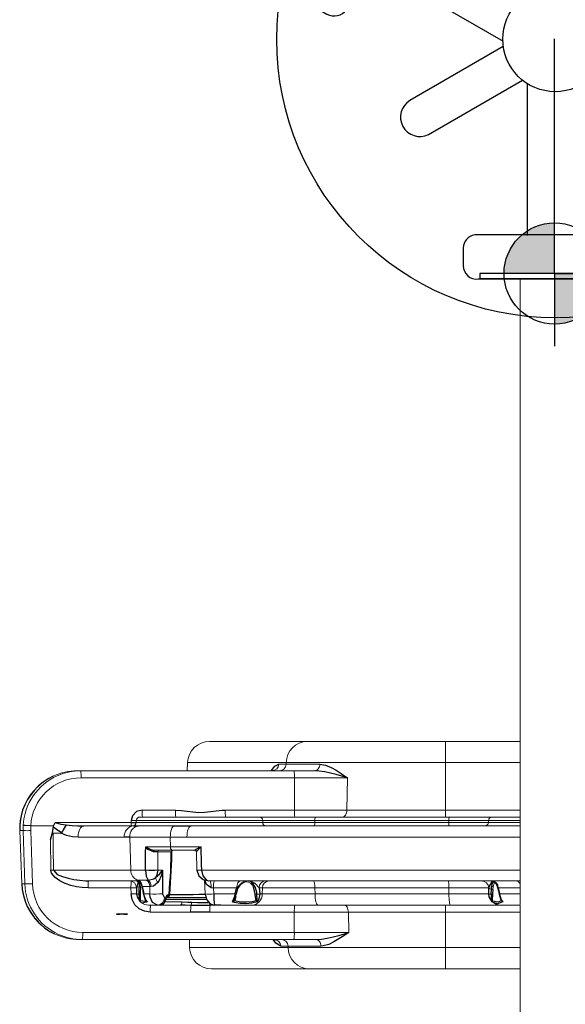
# Model space of a CAD drawing. Units: inches. Extents: x 5332 to 6002, y -5642 to -5013.
# Drawn here: x 5893 to 5912, y -5450 to -5417 of the extents above; entities that cross this region are included whole.
import ezdxf

# ---------------------------------------------------------------- set-up
doc = ezdxf.new("R2010")
doc.units = ezdxf.units.IN
doc.header["$MEASUREMENT"] = 0
for name, color, linetype in [('2D_GRAY', 253, 'Continuous'), ('2D_NFSACCENT', 224, 'Continuous'), ('2D_NFSHOOPLA_CLR_1', 161, 'Continuous'), ('2D_NFSPOST', 232, 'Continuous')]:
    doc.layers.add(name, color=color, linetype=linetype)

# ---------------------------------------------------------------- blocks, each defined once
blk = doc.blocks.new('RSPHUB01')
at = {"layer": '2D_GRAY', "elevation": 0.001}
for points in [[(-2.709, -1.311), (2.725, -1.317, 0.360667), (3.118, -0.866), (3.118, -0.263, 0.451919), (2.606, 0.188), (-2.654, 0.188, 0.381928), (-3.172, -0.275), (-3.172, -0.811, 0.37065)], [(7.098, -8.991), (4.376, -13.694, 0.360667), (4.57, -14.259), (5.093, -14.561, 0.451919), (5.74, -14.343), (8.369, -9.788, 0.381928), (8.227, -9.107), (7.763, -8.839, 0.37065)]]:
    blk.add_lwpolyline(points, format="xyb", close=True, dxfattribs=at)
at = {"layer": '2D_GRAY'}
blk.add_circle((-0.022, -7.982, 0.001), 9.495, dxfattribs=at)
at = {"layer": '2D_NFSPOST', "elevation": 0.001}
for points in [[(-0.97, -1.296), (-0.97, -6.479)], [(0.924, -1.296), (0.924, -6.479)], [(6.242, -10.505), (1.753, -7.913)], [(5.295, -12.144), (0.807, -9.553)]]:
    blk.add_lwpolyline(points, dxfattribs=at)
for points in [[(-1.128, -6.568), (-4.314, -4.75, 1.012357), (-4.951, -5.895), (-1.789, -7.715)], [(1.755, -7.732), (4.932, -5.898, 0.96095), (4.299, -4.734), (1.093, -6.586)], [(0.65, -9.647), (0.65, -13.314, -0.963208), (-0.682, -13.337), (-0.674, -9.646)]]:
    blk.add_lwpolyline(points, format="xyb", dxfattribs=at)
at = {"layer": '2D_NFSPOST'}
for centre, radius in [((-0.022, -7.982, 0.001), 1.787), ((-2.77, -7.87, 0.024), 0.281), ((-0.978, -10.561, 0.024), 0.281)]:
    blk.add_circle(centre, radius, dxfattribs=at)
blk.add_arc((-0.765, -5.334, 0.024), 0.281, 136.6746, 223.3254, dxfattribs=at)
blk = doc.blocks.new('INSERTION_POINT')
h = blk.add_hatch(color=256)
h.dxf.hatch_style = 1
h.paths.add_polyline_path([(0, -1.724, 0.414214), (1.724, 0), (0, 0)])
h.paths.add_polyline_path([(-1.724, 0), (0, 0), (0, 1.724, 0.414214)])
for q in [(0, 2.477), (-2.477, 0), (2.477, 0), (0, -2.477)]:
    blk.add_line((0, 0), q)
blk.add_circle((0, 0), 1.724)
blk = doc.blocks.new('RSALLY00')
blk.add_line((0, 0), (0, 8))
at = {"layer": '2D_NFSACCENT', "linetype": 'Continuous', "lineweight": 15}
for p, q in [((-1.177, -0.197, 0), (-1.177, -21.513, 0)), ((-1.177, -21.528, 0), (-1.177, -61.489, 0))]:
    blk.add_line(p, q, dxfattribs=at)
at = {"layer": '2D_NFSACCENT'}
blk.add_lwpolyline([(-2.549, 0), (-2.549, -0.177), (2.549, -0.177), (2.549, 0)], close=True, dxfattribs=at)
at = {"layer": '2D_NFSHOOPLA_CLR_1', "linetype": 'Continuous', "lineweight": 15}
for p, q in [((-11.766, -15.951, -0.006), (-8.43, -15.951, -0.006)), ((-8.43, -15.951, -0.006), (-3.715, -15.951, -0.006)), ((-3.715, -16.673, -0.006), (-3.715, -15.951, -0.006)), ((-3.715, -15.951, 0), (-1.177, -15.951, 0)), ((-12.514, -16.673, -0.006), (-12.523, -16.951, -0.006)), ((-9.151, -16.673, -0.006), (-12.514, -16.673, -0.006)), ((-9.406, -16.723, -0.006), (-9.153, -16.723, -0.006)), ((-9.151, -16.673, -0.006), (-9.153, -16.723, -0.006)), ((-9.153, -16.723, -0.006), (-8.003, -16.723, -0.006)), ((-3.715, -16.673, -0.006), (-9.151, -16.673, -0.006)), ((-3.715, -16.673, -0.006), (-3.715, -18.287, -0.006)), ((-1.177, -16.673, 0), (-3.715, -16.673, 0)), ((-16.276, -16.951, -0.006), (-16.158, -16.951, -0.006)), ((-16.158, -16.951, -0.006), (-8.884, -16.951, -0.006)), ((-8.884, -16.951, -0.006), (-8.183, -16.951, -0.006)), ((-8.17, -16.952, -0.006), (-8.183, -16.951, -0.006)), ((-8.871, -17.192, -0.006), (-16.145, -17.192, -0.006)), ((-8.871, -17.192, -0.006), (-8.869, -18.287, -0.006)), ((-7.059, -17.192, -0.006), (-8.871, -17.192, -0.006)), ((-7.059, -17.192, -0.006), (-7.082, -18.287, -0.006)), ((-17.736, -17.609, -0.007), (-17.738, -17.609, -0.007)), ((-17.635, -17.503, -0.007), (-17.736, -17.609, -0.007)), ((-17.635, -17.503, -0.007), (-17.637, -17.504, -0.007)), ((-14.065, -18.287, -0.006), (-12.928, -18.287, -0.006)), ((-11.23, -18.287, -0.006), (-8.869, -18.287, -0.006)), ((-8.869, -18.287, -0.006), (-7.082, -18.287, -0.006)), ((-7.082, -18.287, -0.006), (-3.715, -18.287, -0.006)), ((-3.715, -18.528, -0.006), (-3.715, -18.287, -0.006)), ((-3.715, -18.287, 0), (-1.177, -18.287, 0)), ((-17.023, -18.712, -0.006), (-14.437, -18.712, -0.006)), ((-14.261, -18.642, -0.007), (-14.264, -18.712, -0.007)), ((-14.264, -18.712, -0.006), (-9.95, -18.712, -0.006)), ((-9.952, -18.642, -0.006), (-14.261, -18.642, -0.006)), ((-14.143, -18.528, -0.006), (-10.058, -18.528, -0.006)), ((-10.058, -18.528, -0.006), (-8.142, -18.528, -0.006)), ((-9.952, -18.642, -0.006), (-9.95, -18.712, -0.006)), ((-8.173, -18.642, -0.006), (-9.952, -18.642, -0.006)), ((-9.95, -18.712, -0.006), (-8.174, -18.712, -0.006)), ((-8.173, -18.642, -0.006), (-8.174, -18.712, -0.006)), ((-8.174, -18.712, -0.006), (-3.604, -18.712, -0.006)), ((-3.604, -18.642, -0.006), (-8.173, -18.642, -0.006)), ((-8.142, -18.528, -0.006), (-3.59, -18.528, -0.006)), ((-3.604, -18.642, -0.006), (-3.604, -18.712, -0.006)), ((-2.255, -18.642, -0.006), (-3.604, -18.642, -0.006)), ((-3.604, -18.712, -0.006), (-2.258, -18.712, -0.006)), ((-3.59, -18.528, -0.006), (-2.138, -18.528, -0.006)), ((-2.255, -18.642, -0.006), (-2.258, -18.712, -0.006)), ((-2.258, -18.712, 0), (-1.177, -18.712, 0)), ((-1.177, -18.642, 0), (-2.255, -18.642, 0)), ((-2.138, -18.528, 0), (-1.177, -18.528, 0)), ((-18.235, -18.988, -0.007), (-18.237, -18.989, -0.007)), ((-18.237, -18.989, -0.007), (-18.167, -20.802, -0.007)), ((-18.119, -18.988, -0.007), (-18.235, -18.988, -0.007)), ((-18.235, -18.988, -0.007), (-18.165, -20.801, -0.007)), ((-18.063, -20.801, -0.007), (-18.119, -18.988, -0.007)), ((-17.858, -18.988, -0.007), (-17.802, -20.801, -0.007)), ((-17.856, -18.826, -0.007), (-17.855, -18.826, -0.007)), ((-17.855, -18.826, -0.007), (-17.088, -18.826, -0.007)), ((-17.096, -18.857, -0.007), (-17.088, -18.826, -0.007)), ((-16.835, -19.076, -0.007), (-17.095, -19.076, -0.007)), ((-16.053, -18.826, -0.006), (-14.341, -18.826, -0.006)), ((-14.189, -18.825, -0.007), (-12.97, -18.825, -0.007)), ((-12.386, -18.826, 0), (-1.177, -18.826, 0)), ((-17.178, -20.339, -0.007), (-17.183, -19.293, -0.007)), ((-14.672, -19.214, -0.006), (-16.243, -19.214, -0.006)), ((-13.102, -19.209, -0.007), (-14.484, -19.209, -0.007)), ((-14.448, -20.339, -0.007), (-14.484, -19.209, -0.007)), ((-13.097, -19.539, -0.007), (-13.102, -19.209, -0.007)), ((-12.534, -19.214, -0.006), (-13.102, -19.209, -0.006)), ((-1.177, -19.214, 0), (-12.534, -19.214, 0)), ((-13.942, -19.539, -0.007), (-13.097, -19.539, -0.007)), ((-13.048, -19.653, -0.007), (-13.655, -19.653, -0.007)), ((-13.069, -19.711, -0.007), (-13.529, -19.711, -0.007)), ((-13.097, -19.539, -0.006), (-12.065, -19.539, -0.006)), ((-12.273, -19.653, -0.006), (-13.048, -19.653, -0.006)), ((-13.025, -19.654, -0.007), (-13.02, -19.653, -0.007)), ((-12.215, -19.71, -0.006), (-12.196, -20.336, -0.006)), ((-12.214, -19.71, -0.006), (-12.213, -19.71, -0.006)), ((-17.09, -20.339, -0.006), (-14.448, -20.339, -0.006)), ((-14.448, -20.339, -0.007), (-13.943, -20.339, -0.007)), ((-13.943, -20.339, -0.007), (-13.943, -20.337, -0.007)), ((-13.528, -20.333, -0.007), (-13.528, -20.339, -0.007)), ((-13.528, -20.333, -0.007), (-13.371, -20.333, -0.007)), ((-12.196, -20.336, -0.006), (-12.196, -20.342, -0.006)), ((-12.042, -20.337, -0.006), (-12.042, -20.339, -0.006)), ((-12.042, -20.339, 0), (-1.177, -20.339, 0)), ((-18.165, -20.801, -0.007), (-18.167, -20.802, -0.007)), ((-18.165, -20.801, -0.007), (-18.063, -20.801, -0.007)), ((-15.907, -20.701, -0.006), (-15.89, -20.701, -0.006)), ((-14.231, -20.701, -0.006), (-15.89, -20.701, -0.006)), ((-14.227, -20.675, -0.007), (-14.2, -20.674, -0.007)), ((-14.2, -20.674, -0.007), (-13.925, -20.674, -0.007)), ((-13.925, -20.674, -0.007), (-13.854, -20.676, -0.007)), ((-11.931, -20.672, -0.006), (-11.915, -21.148, -0.006)), ((-1.177, -20.701, 0), (-11.784, -20.701, 0)), ((-10.512, -20.739, -0.006), (-10.534, -20.739, -0.006)), ((-14.444, -20.942, -0.006), (-15.903, -20.942, -0.006)), ((-14.439, -21.148, -0.007), (-14.444, -20.942, -0.007)), ((-14.057, -20.897, -0.007), (-14.072, -20.87, -0.007)), ((-13.8, -20.897, -0.007), (-14.057, -20.897, -0.007)), ((-13.762, -20.899, -0.007), (-13.8, -20.897, -0.007)), ((-13.8, -21.148, -0.007), (-13.8, -20.897, -0.007)), ((-11.633, -20.942, -0.006), (-11.711, -20.94, -0.006)), ((-10.839, -20.942, -0.006), (-11.633, -20.942, -0.006)), ((-11.633, -20.942, -0.006), (-11.624, -21.148, -0.006)), ((-9.961, -20.942, -0.006), (-10.076, -20.942, -0.006)), ((-9.968, -21.148, -0.006), (-9.961, -20.942, -0.006)), ((-8.17, -20.942, -0.006), (-9.961, -20.942, -0.006)), ((-3.603, -20.942, -0.006), (-8.17, -20.942, -0.006)), ((-8.169, -21.148, -0.006), (-8.17, -20.942, -0.006)), ((-3.602, -21.148, -0.006), (-3.603, -20.942, -0.006)), ((-2.246, -20.942, -0.006), (-3.603, -20.942, -0.006)), ((-2.245, -20.951, -0.006), (-2.246, -20.942, -0.006)), ((-2.245, -20.942, -0.006), (-2.246, -20.942, -0.006)), ((-2.245, -20.951, -0.006), (-2.245, -20.942, -0.006)), ((-2.098, -20.917, -0.006), (-2.11, -20.996, -0.006)), ((-1.177, -20.942, 0), (-1.919, -20.942, 0)), ((-14.239, -21.148, -0.007), (-14.239, -21.148, -0.007)), ((-14.238, -21.16, -0.007), (-14.238, -21.159, -0.007)), ((-14.164, -21.158, -0.007), (-14.164, -21.15, -0.007)), ((-14.127, -21.151, -0.007), (-14.127, -21.159, -0.007)), ((-14.022, -21.15, -0.007), (-14.021, -21.161, -0.007)), ((-14.014, -21.148, -0.007), (-14.013, -21.159, -0.007)), ((-14.014, -21.148, -0.007), (-13.8, -21.148, -0.007)), ((-13.306, -21.282, -0.007), (-13.26, -21.282, -0.007)), ((-13.283, -21.414, -0.006), (-12.704, -21.414, -0.006)), ((-11.872, -21.335, -0.006), (-13.266, -21.335, -0.006)), ((-13.26, -21.338, -0.007), (-13.26, -21.334, -0.007)), ((-13.26, -21.334, -0.007), (-13.26, -21.335, -0.007)), ((-13.257, -21.316, -0.007), (-13.257, -21.318, -0.007)), ((-13.205, -21.18, -0.007), (-13.169, -21.162, -0.007)), ((-13.169, -21.162, -0.007), (-13.141, -21.162, -0.007)), ((-11.624, -21.148, -0.006), (-10.892, -21.148, -0.006)), ((-10.91, -21.356, -0.006), (-10.9, -21.336, -0.006)), ((-10.892, -21.159, -0.006), (-10.892, -21.148, -0.006)), ((-10.852, -21.16, -0.006), (-10.852, -21.151, -0.006)), ((-10.21, -21.159, -0.006), (-10.21, -21.151, -0.006)), ((-10.162, -21.15, -0.006), (-10.162, -21.158, -0.006)), ((-10.052, -21.148, -0.006), (-10.053, -21.159, -0.006)), ((-10.052, -21.148, -0.006), (-9.968, -21.148, -0.006)), ((-9.968, -21.148, -0.006), (-8.169, -21.148, -0.006)), ((-8.169, -21.148, -0.006), (-3.602, -21.148, -0.006)), ((-3.602, -21.148, -0.006), (-2.243, -21.148, -0.006)), ((-2.157, -21.158, -0.006), (-2.158, -21.15, -0.006)), ((-2.096, -21.438, -0.006), (-2.127, -21.417, -0.006)), ((-2.117, -21.151, -0.006), (-2.117, -21.159, -0.006)), ((-1.895, -21.15, -0.006), (-1.894, -21.161, -0.006)), ((-1.882, -21.148, -0.006), (-1.882, -21.159, -0.006)), ((-1.882, -21.148, 0), (-1.177, -21.148, 0)), ((-1.815, -21.375, -0.006), (-1.817, -21.365, -0.006)), ((-13.537, -21.528, -0.007), (-13.851, -21.528, -0.007)), ((-12.409, -21.769, -0.006), (-13.787, -21.769, -0.006)), ((-13.449, -21.528, -0.007), (-13.537, -21.528, -0.007)), ((-12.758, -21.528, -0.006), (-13.449, -21.528, -0.006)), ((-8.874, -21.769, -0.006), (-11.757, -21.769, -0.006)), ((-10.321, -21.528, -0.006), (-11.598, -21.528, -0.006)), ((-8.064, -21.528, -0.006), (-10.321, -21.528, -0.006)), ((-8.875, -22.46, -0.006), (-8.874, -21.769, -0.006)), ((-7.032, -21.769, -0.006), (-8.874, -21.769, -0.006)), ((-3.556, -21.528, -0.006), (-8.064, -21.528, -0.006)), ((-3.715, -21.769, -0.006), (-7.032, -21.769, -0.006)), ((-7.018, -22.46, -0.006), (-7.032, -21.769, -0.006)), ((-3.715, -21.528, -0.006), (-3.715, -21.769, -0.006)), ((-3.715, -22.979, -0.006), (-3.715, -21.769, -0.006)), ((-1.177, -21.769, 0), (-3.715, -21.769, 0)), ((-1.846, -21.528, -0.006), (-3.556, -21.528, -0.006)), ((-1.177, -21.528, 0), (-1.846, -21.528, 0)), ((-17.758, -21.931, -0.007), (-17.76, -21.931, -0.007)), ((-17.758, -21.931, -0.007), (-17.715, -21.985, -0.007)), ((-17.715, -21.985, -0.007), (-17.718, -21.984, -0.007)), ((-17.527, -22.184, -0.007), (-17.529, -22.183, -0.007)), ((-16.09, -22.46, -0.006), (-8.875, -22.46, -0.006)), ((-8.875, -22.46, -0.006), (-7.018, -22.46, -0.006)), ((-16.103, -22.701, -0.006), (-16.205, -22.701, -0.006)), ((-8.888, -22.701, -0.006), (-16.103, -22.701, -0.006)), ((-12.453, -22.701, -0.006), (-12.444, -22.979, -0.006)), ((-8.146, -22.701, -0.006), (-8.888, -22.701, -0.006)), ((-12.444, -22.979, -0.006), (-9.084, -22.979, -0.006)), ((-9.085, -22.929, -0.006), (-9.334, -22.929, -0.006)), ((-9.084, -22.979, -0.006), (-9.085, -22.929, -0.006)), ((-7.966, -22.929, -0.006), (-9.085, -22.929, -0.006)), ((-9.084, -22.979, -0.006), (-3.715, -22.979, -0.006)), ((-3.715, -23.701, -0.006), (-3.715, -22.979, -0.006)), ((-3.715, -22.979, 0), (-1.177, -22.979, 0)), ((-8.362, -23.701, -0.006), (-11.696, -23.701, -0.006)), ((-3.715, -23.701, -0.006), (-8.362, -23.701, -0.006)), ((-1.177, -23.701, 0), (-3.715, -23.701, 0))]:
    blk.add_line(p, q, dxfattribs=at)
at = {"layer": '2D_NFSHOOPLA_CLR_1', "linetype": 'Continuous'}
for points, elevation in [([(-9.667, -16.951), (-9.543, -16.795), (-9.406, -16.723)], -0.006), ([(-8.003, -16.723), (-7.807, -16.757), (-7.623, -16.835), (-7.449, -16.933), (-7.281, -17.042), (-7.115, -17.154), (-7.059, -17.192)], -0.006), ([(-9.586, -16.937), (-9.638, -16.947)], -0.006), ([(-7.059, -17.192), (-7.251, -17.135), (-7.443, -17.08), (-7.637, -17.031), (-7.833, -16.989), (-8.03, -16.96), (-8.17, -16.952)], -0.006), ([(-17.092, -17.131), (-17.269, -17.223), (-17.436, -17.333), (-17.591, -17.46), (-17.637, -17.504)], -0.007), ([(-17.738, -17.609), (-17.863, -17.765), (-17.972, -17.932), (-18.063, -18.11), (-18.137, -18.296), (-18.19, -18.489), (-18.225, -18.686), (-18.236, -18.813)], -0.007), ([(-17.637, -17.504), (-17.737, -17.61)], -0.007), ([(-14.065, -18.287), (-14.256, -18.338), (-14.393, -18.481), (-14.435, -18.642)], -0.007), ([(-12.928, -18.287), (-12.728, -18.299), (-12.53, -18.325), (-12.332, -18.354), (-12.133, -18.371), (-11.933, -18.366), (-11.734, -18.342), (-11.537, -18.312), (-11.338, -18.291), (-11.23, -18.287)], -0.006), ([(-17.088, -18.826), (-17.023, -18.712)], -0.007), ([(-17.023, -18.712), (-16.838, -18.773), (-16.653, -18.796)], -0.007), ([(-14.437, -18.712), (-14.264, -18.713)], -0.007), ([(-18.236, -18.803), (-18.237, -18.989)], -0.007), ([(-18.234, -18.813), (-18.235, -18.813)], -0.007), ([(-17.856, -18.826), (-18.056, -18.815), (-18.117, -18.813)], -0.007), ([(-17.096, -18.857), (-17.134, -19.053), (-17.174, -19.249), (-17.183, -19.293)], -0.007), ([(-17.183, -19.293), (-17.125, -19.102), (-17.095, -19.076)], -0.007), ([(-16.802, -19.065), (-16.976, -18.968), (-17.096, -18.857)], -0.007), ([(-16.835, -19.076), (-16.802, -19.065)], -0.007), ([(-16.243, -19.214), (-16.442, -19.197), (-16.636, -19.151), (-16.823, -19.081), (-16.835, -19.076)], -0.006), ([(-16.653, -18.796), (-16.759, -18.965), (-16.802, -19.065)], -0.007), ([(-16.653, -18.796), (-16.453, -18.811), (-16.254, -18.822), (-16.054, -18.826), (-16.053, -18.826)], -0.006), ([(-14.341, -18.826), (-14.189, -18.825)], -0.007), ([(-12.97, -18.825), (-12.77, -18.825), (-12.57, -18.826), (-12.386, -18.826)], -0.006), ([(-14.484, -19.209), (-14.672, -19.214)], -0.007), ([(-13.943, -20.337), (-13.943, -20.137), (-13.943, -19.937), (-13.943, -19.737), (-13.942, -19.539)], -0.007), ([(-13.675, -19.709), (-13.855, -19.628), (-13.942, -19.539)], -0.007), ([(-13.942, -19.539), (-13.766, -19.631), (-13.655, -19.653)], -0.007), ([(-13.529, -19.711), (-13.675, -19.709)], -0.007), ([(-13.141, -21.162), (-13.127, -20.962), (-13.113, -20.763), (-13.1, -20.563), (-13.089, -20.364), (-13.08, -20.164), (-13.074, -19.964), (-13.07, -19.764), (-13.069, -19.711)], -0.007), ([(-13.123, -21.169), (-13.108, -20.969), (-13.095, -20.77), (-13.082, -20.57), (-13.071, -20.37), (-13.062, -20.17), (-13.056, -19.971), (-13.053, -19.771), (-13.053, -19.711)], -0.007), ([(-13.052, -19.711), (-13.069, -19.711)], -0.007), ([(-13.042, -19.681), (-13.019, -19.653)], -0.007), ([(-13.042, -19.681), (-13.025, -19.654)], -0.007), ([(-12.273, -19.653), (-12.098, -19.557), (-12.065, -19.539)], -0.006), ([(-12.065, -19.539), (-12.196, -19.69), (-12.214, -19.71)], -0.006), ([(-12.065, -19.539), (-12.059, -19.739), (-12.053, -19.939), (-12.048, -20.139), (-12.042, -20.337)], -0.006), ([(-15.903, -20.942), (-16.103, -20.93), (-16.301, -20.903), (-16.495, -20.855), (-16.684, -20.789), (-16.864, -20.703), (-17.03, -20.592), (-17.156, -20.438), (-17.178, -20.339)], -0.006), ([(-17.09, -20.339), (-16.96, -20.481), (-16.776, -20.558), (-16.584, -20.614), (-16.389, -20.655), (-16.191, -20.684), (-15.991, -20.699), (-15.907, -20.701)], -0.006), ([(-13.943, -20.339), (-13.921, -20.538), (-13.854, -20.676)], -0.007), ([(-13.608, -20.592), (-13.46, -20.459), (-13.371, -20.333)], -0.007), ([(-13.528, -20.339), (-13.573, -20.533), (-13.608, -20.592)], -0.007), ([(-13.371, -20.333), (-13.418, -20.527), (-13.497, -20.71), (-13.523, -20.757)], -0.007), ([(-13.371, -20.333), (-13.37, -20.533), (-13.369, -20.733), (-13.369, -20.933), (-13.368, -21.133), (-13.368, -21.144)], -0.007), ([(-12.195, -20.342), (-12.132, -20.529), (-11.981, -20.656), (-11.788, -20.701), (-11.784, -20.701)], -0.006), ([(-12.042, -20.339), (-11.999, -20.533), (-11.869, -20.68), (-11.784, -20.701)], -0.006), ([(-18.167, -20.802), (-18.149, -21.001), (-18.111, -21.198), (-18.054, -21.389), (-17.977, -21.574), (-17.883, -21.75), (-17.771, -21.916), (-17.76, -21.931)], -0.007), ([(-14.184, -20.718), (-14.248, -20.904), (-14.249, -20.942)], -0.007), ([(-14.231, -20.701), (-14.227, -20.675)], -0.007), ([(-14.23, -20.701), (-14.09, -20.831), (-14.09, -20.832)], -0.007), ([(-14.166, -20.729), (-14.163, -20.895)], -0.007), ([(-13.854, -20.676), (-13.662, -20.628), (-13.608, -20.592)], -0.007), ([(-13.523, -20.757), (-13.67, -20.887), (-13.762, -20.899)], -0.007), ([(-11.711, -20.94), (-11.867, -20.831), (-11.92, -20.68)], -0.006), ([(-10.85, -21.151), (-10.801, -20.959), (-10.684, -20.798), (-10.559, -20.72)], -0.006), ([(-10.558, -20.719), (-10.723, -20.829), (-10.839, -20.942)], -0.006), ([(-10.536, -20.711), (-10.558, -20.719)], -0.006), ([(-10.216, -20.895), (-10.331, -20.736), (-10.449, -20.701)], -0.006), ([(-10.076, -20.942), (-10.209, -20.794), (-10.387, -20.707), (-10.449, -20.701)], -0.006), ([(-2.128, -20.713), (-2.232, -20.878), (-2.245, -20.942)], -0.006), ([(-2.112, -20.717), (-2.146, -20.895)], -0.006), ([(-14.239, -21.148), (-14.249, -20.948), (-14.249, -20.942)], -0.007), ([(-14.164, -21.15), (-14.165, -20.95), (-14.163, -20.895)], -0.007), ([(-14.119, -20.917), (-14.127, -21.116), (-14.127, -21.151)], -0.007), ([(-14.089, -20.832), (-14.037, -21.024), (-14.023, -21.15)], -0.007), ([(-14.072, -20.87), (-14.088, -20.831)], -0.007), ([(-14.057, -20.897), (-14.019, -21.093), (-14.014, -21.148)], -0.007), ([(-10.892, -21.148), (-10.844, -20.955), (-10.839, -20.942)], -0.006), ([(-10.21, -21.151), (-10.249, -20.956), (-10.266, -20.917)], -0.006), ([(-10.216, -20.895), (-10.165, -21.087), (-10.162, -21.15)], -0.006), ([(-10.076, -20.942), (-10.053, -21.141), (-10.052, -21.148)], -0.006), ([(-2.243, -21.148), (-2.245, -20.951)], -0.006), ([(-2.158, -21.15), (-2.154, -20.981)], -0.006), ([(-2.154, -20.981), (-2.146, -20.895)], -0.006), ([(-2.11, -20.996), (-2.117, -21.151)], -0.006), ([(-1.919, -20.942), (-1.969, -20.848)], -0.006), ([(-1.968, -20.851), (-1.909, -21.042), (-1.895, -21.15)], -0.006), ([(-1.919, -20.942), (-1.883, -21.139), (-1.882, -21.148)], -0.006), ([(-13.787, -21.769), (-13.985, -21.739), (-14.164, -21.652), (-14.308, -21.515), (-14.404, -21.34), (-14.439, -21.148)], -0.007), ([(-14.239, -21.148), (-14.238, -21.16)], -0.007), ([(-14.122, -21.412), (-14.222, -21.242), (-14.238, -21.159)], -0.007), ([(-14.147, -21.356), (-14.164, -21.158)], -0.007), ([(-14.122, -21.412), (-14.147, -21.356)], -0.007), ([(-14.127, -21.159), (-14.129, -21.359), (-14.131, -21.375)], -0.007), ([(-14.131, -21.375), (-13.95, -21.39), (-13.935, -21.375)], -0.007), ([(-14.131, -21.375), (-14.125, -21.408)], -0.007), ([(-14.126, -21.409), (-14.088, -21.448)], -0.007), ([(-13.896, -21.412), (-14.057, -21.468), (-14.075, -21.457)], -0.007), ([(-14.021, -21.161), (-13.956, -21.348), (-13.923, -21.389)], -0.007), ([(-14.013, -21.159), (-13.95, -21.347), (-13.896, -21.412)], -0.007), ([(-13.896, -21.412), (-13.935, -21.375)], -0.007), ([(-13.924, -21.389), (-13.896, -21.412)], -0.007), ([(-13.537, -21.528), (-13.708, -21.437), (-13.788, -21.256), (-13.8, -21.148)], -0.007), ([(-13.447, -21.527), (-13.316, -21.468)], -0.007), ([(-13.368, -21.144), (-13.306, -21.282)], -0.007), ([(-13.338, -21.484), (-13.278, -21.38)], -0.007), ([(-13.316, -21.468), (-13.26, -21.338)], -0.007), ([(-13.278, -21.38), (-13.26, -21.282)], -0.007), ([(-13.26, -21.282), (-13.205, -21.18)], -0.007), ([(-13.257, -21.318), (-13.26, -21.334)], -0.007), ([(-13.258, -21.321), (-13.23, -21.26)], -0.007), ([(-11.894, -21.278), (-12.094, -21.278), (-12.294, -21.278), (-12.494, -21.278), (-12.694, -21.278), (-12.894, -21.278), (-13.094, -21.278), (-13.227, -21.278)], -0.006), ([(-13.141, -21.162), (-13.124, -21.169)], -0.007), ([(-13.123, -21.168), (-12.923, -21.165), (-12.723, -21.164), (-12.523, -21.162), (-12.323, -21.162), (-12.123, -21.161), (-11.923, -21.16), (-11.914, -21.16)], -0.006), ([(-12.704, -21.414), (-12.504, -21.423), (-12.373, -21.433)], -0.006), ([(-12.373, -21.433), (-12.173, -21.442), (-11.973, -21.443), (-11.807, -21.435)], -0.006), ([(-11.914, -21.148), (-11.871, -21.342), (-11.74, -21.489), (-11.598, -21.526)], -0.006), ([(-11.624, -21.148), (-11.618, -21.348), (-11.598, -21.528)], -0.006), ([(-10.977, -21.412), (-10.903, -21.228), (-10.892, -21.159)], -0.006), ([(-10.977, -21.412), (-10.91, -21.356)], -0.006), ([(-10.904, -21.375), (-10.977, -21.412)], -0.006), ([(-10.134, -21.412), (-10.326, -21.467), (-10.525, -21.486), (-10.725, -21.479), (-10.919, -21.436), (-10.977, -21.412)], -0.006), ([(-10.864, -21.231), (-10.904, -21.375)], -0.006), ([(-10.904, -21.375), (-10.708, -21.412), (-10.508, -21.419), (-10.309, -21.405), (-10.172, -21.375)], -0.006), ([(-10.9, -21.337), (-10.853, -21.16)], -0.006), ([(-10.172, -21.375), (-10.209, -21.181), (-10.21, -21.159)], -0.006), ([(-10.134, -21.412), (-10.172, -21.375)], -0.006), ([(-10.162, -21.158), (-10.149, -21.356)], -0.006), ([(-10.149, -21.356), (-10.134, -21.412)], -0.006), ([(-10.053, -21.159), (-10.098, -21.353), (-10.134, -21.412)], -0.006), ([(-2.242, -21.159), (-2.243, -21.148)], -0.006), ([(-2.127, -21.417), (-2.226, -21.246), (-2.242, -21.159)], -0.006), ([(-2.146, -21.357), (-2.157, -21.158)], -0.006), ([(-2.127, -21.417), (-2.146, -21.357)], -0.006), ([(-2.117, -21.159), (-2.124, -21.359), (-2.127, -21.376)], -0.006), ([(-2.127, -21.376), (-2.127, -21.417)], -0.006), ([(-2.127, -21.376), (-2.121, -21.38)], -0.006), ([(-2.121, -21.38), (-1.928, -21.417), (-1.815, -21.375)], -0.006), ([(-1.768, -21.412), (-1.944, -21.486), (-2.096, -21.438)], -0.006), ([(-1.894, -21.161), (-1.83, -21.348), (-1.804, -21.381)], -0.006), ([(-1.882, -21.159), (-1.819, -21.348), (-1.768, -21.412)], -0.006), ([(-1.768, -21.412), (-1.815, -21.375)], -0.006), ([(-1.804, -21.381), (-1.768, -21.412)], -0.006), ([(-13.449, -21.528), (-13.338, -21.484)], -0.007), ([(-12.4, -21.541), (-12.6, -21.532), (-12.758, -21.528)], -0.006), ([(-11.757, -21.769), (-11.957, -21.769), (-12.157, -21.769), (-12.357, -21.769), (-12.409, -21.769)], -0.006), ([(-11.748, -21.541), (-11.948, -21.546), (-12.148, -21.547), (-12.348, -21.543), (-12.4, -21.541)], -0.006), ([(-11.382, -21.528), (-11.582, -21.533), (-11.748, -21.541)], -0.006), ([(-17.76, -21.931), (-17.718, -21.983)], -0.007), ([(-17.718, -21.983), (-17.583, -22.131), (-17.529, -22.183)], -0.007), ([(-17.715, -21.985), (-17.581, -22.133), (-17.527, -22.184)], -0.007), ([(-17.529, -22.183), (-17.375, -22.311), (-17.209, -22.423), (-17.055, -22.505)], -0.007), ([(-8.146, -22.701), (-7.947, -22.687), (-7.749, -22.654), (-7.554, -22.611), (-7.361, -22.56), (-7.168, -22.505), (-7.018, -22.46)], -0.006), ([(-7.018, -22.46), (-7.183, -22.572), (-7.351, -22.682), (-7.522, -22.784), (-7.702, -22.871), (-7.895, -22.922), (-7.966, -22.929)], -0.006), ([(-9.334, -22.929), (-9.5, -22.828), (-9.595, -22.701)], -0.006), ([(-9.563, -22.704), (-9.514, -22.715)], -0.006)]:
    blk.add_lwpolyline(points, dxfattribs=dict(at, elevation=elevation))
at = {"layer": '2D_NFSHOOPLA_CLR_1', "linetype": 'Continuous', "lineweight": 15, "flags": 128}
for points, elevation in [([(-8.183, -16.951), (-8.149, -16.947), (-8.116, -16.934), (-8.085, -16.913), (-8.058, -16.885), (-8.036, -16.85), (-8.019, -16.811), (-8.008, -16.768), (-8.003, -16.723)], -0.006), ([(-7.23, -18.528), (-7.201, -18.523), (-7.174, -18.51), (-7.149, -18.488), (-7.127, -18.458), (-7.109, -18.421), (-7.095, -18.38), (-7.086, -18.334), (-7.082, -18.287)], -0.006), ([(-14.437, -18.712), (-14.436, -18.672), (-14.435, -18.642)], -0.007), ([(-17.095, -19.076), (-17.093, -19.576), (-17.09, -20.339)], -0.007), ([(-16.053, -18.826), (-16.091, -18.834), (-16.127, -18.856), (-16.16, -18.892), (-16.189, -18.941), (-16.213, -19), (-16.23, -19.067), (-16.24, -19.139), (-16.243, -19.214)], -0.006), ([(-12.97, -18.825), (-12.998, -18.841), (-13.023, -18.869), (-13.046, -18.908), (-13.066, -18.956), (-13.082, -19.012), (-13.094, -19.074), (-13.1, -19.141), (-13.102, -19.209)], -0.007), ([(-12.386, -18.826), (-12.415, -18.834), (-12.444, -18.856), (-12.47, -18.892), (-12.492, -18.941), (-12.511, -19), (-12.524, -19.067), (-12.532, -19.139), (-12.534, -19.214)], -0.006), ([(-13.675, -19.709), (-13.675, -19.698), (-13.674, -19.688), (-13.672, -19.678), (-13.669, -19.669), (-13.666, -19.662), (-13.663, -19.657), (-13.659, -19.654), (-13.655, -19.653)], -0.007), ([(-13.529, -19.711), (-13.528, -20.162), (-13.528, -20.333)], -0.007), ([(-13.048, -19.653), (-13.058, -19.651), (-13.067, -19.644), (-13.075, -19.634), (-13.082, -19.62), (-13.088, -19.603), (-13.093, -19.583), (-13.096, -19.561), (-13.097, -19.539)], -0.007), ([(-12.215, -19.71), (-12.216, -19.699), (-12.22, -19.688), (-12.226, -19.678), (-12.233, -19.67), (-12.242, -19.663), (-12.252, -19.657), (-12.263, -19.654), (-12.274, -19.653), (-12.273, -19.653)], -0.006), ([(-11.749, -20.701), (-11.742, -20.706), (-11.735, -20.719), (-11.728, -20.741), (-11.722, -20.77), (-11.718, -20.806), (-11.714, -20.848), (-11.712, -20.893), (-11.711, -20.94)], -0.006), ([(-11.593, -20.701), (-11.601, -20.706), (-11.608, -20.719), (-11.615, -20.742), (-11.621, -20.771), (-11.626, -20.808), (-11.629, -20.849), (-11.632, -20.895), (-11.633, -20.942)], -0.006), ([(-10.712, -20.701), (-10.736, -20.706), (-10.759, -20.719), (-10.781, -20.742), (-10.8, -20.771), (-10.816, -20.808), (-10.828, -20.849), (-10.836, -20.895), (-10.839, -20.942)], -0.006), ([(-8.237, -20.701), (-8.224, -20.706), (-8.212, -20.719), (-8.201, -20.742), (-8.191, -20.771), (-8.182, -20.808), (-8.176, -20.849), (-8.172, -20.895), (-8.17, -20.942)], -0.006), ([(-3.632, -20.701), (-3.626, -20.706), (-3.621, -20.719), (-3.616, -20.742), (-3.612, -20.771), (-3.608, -20.808), (-3.605, -20.849), (-3.603, -20.895), (-3.603, -20.942)], -0.006), ([(-1.289, -20.701), (-1.264, -20.706), (-1.24, -20.719), (-1.218, -20.742), (-1.199, -20.771), (-1.183, -20.808), (-1.177, -20.827)], 0), ([(-12.758, -21.528), (-12.748, -21.526), (-12.738, -21.519), (-12.728, -21.509), (-12.72, -21.495), (-12.713, -21.478), (-12.708, -21.458), (-12.705, -21.436), (-12.704, -21.414)], -0.006), ([(-10.852, -21.151), (-10.852, -21.151), (-10.854, -21.151), (-10.86, -21.15), (-10.868, -21.15), (-10.879, -21.149), (-10.892, -21.148)], -0.006), ([(-8.169, -21.148), (-8.166, -21.223), (-8.16, -21.294), (-8.15, -21.36), (-8.137, -21.417), (-8.121, -21.464), (-8.103, -21.499), (-8.084, -21.521), (-8.064, -21.528)], -0.006), ([(-3.602, -21.148), (-3.601, -21.223), (-3.598, -21.294), (-3.594, -21.36), (-3.588, -21.417), (-3.581, -21.464), (-3.573, -21.499), (-3.565, -21.521), (-3.556, -21.528)], -0.006), ([(-7.18, -21.528), (-7.152, -21.533), (-7.125, -21.546), (-7.099, -21.568), (-7.077, -21.598), (-7.059, -21.635), (-7.045, -21.676), (-7.036, -21.722), (-7.032, -21.769)], -0.006), ([(-8.146, -22.701), (-8.112, -22.706), (-8.078, -22.718), (-8.048, -22.739), (-8.021, -22.767), (-7.998, -22.802), (-7.981, -22.841), (-7.97, -22.884), (-7.966, -22.929)], -0.006)]:
    blk.add_lwpolyline(points, dxfattribs=dict(at, elevation=elevation))
at = {"layer": '2D_NFSHOOPLA_CLR_1', "linetype": 'Continuous', "lineweight": 15}
for centre, radius, start, end in [((-11.766, -16.699, -0.006), 0.748, 90, 178), ((-8.416, -16.687, -0.006), 0.735, 91.0836, 178.9547), ((-9.638, -16.719, -0.006), 0.232, 270.9132, 358.9688), ((-9.385, -16.719, -0.006), 0.232, 270.9903, 359.0479), ((-17.293, -17.134, -0.006), 1.15, 357.0708, 9.1333), ((-10.02, -17.134, -0.006), 1.15, 357.0713, 9.1331), ((-12.916, -18.345, -0.007), 1.15, 177.071, 189.1335), ((-11.78, -18.345, -0.006), 1.15, 177.0701, 189.1345), ((-10.081, -18.345, -0.006), 1.15, 177.0708, 189.1333), ((-7.721, -18.345, -0.006), 1.15, 177.0713, 189.1331), ((-13.895, -18.74, -0.007), 0.543, 177.0699, 189.1343), ((-14.268, -13.114, -0.007), 5.53, 268.2671, 270.0705), ((-14.382, -18.708, -0.007), 0.118, 270, 358), ((-14.143, -18.646, -0.007), 0.118, 90, 178), ((-10.064, -18.64, -0.006), 0.112, 358.928, 86.8787), ((-9.838, -18.714, -0.006), 0.112, 178.9284, 266.8784), ((-8.304, -18.738, -0.006), 0.133, 318.241, 11.1274), ((-8.043, -18.616, -0.006), 0.133, 138.2408, 191.1281), ((-3.856, -18.74, -0.006), 0.253, 339.989, 6.2196), ((-3.352, -18.615, -0.006), 0.253, 159.989, 186.2196), ((-2.376, -18.708, -0.006), 0.118, 270.0711, 358.0777), ((-2.137, -18.646, -0.006), 0.118, 90.0712, 178.0776), ((-17.988, -16.637, -0.007), 2.355, 266.8223, 273.1777), ((-14.317, -19.182, -0.007), 0.357, 93.986, 185.1927), ((-14.117, -19.186, -0.007), 0.368, 101.3377, 183.5458), ((-13.472, -19.71, -0.007), 0.0569, 92.2066, 181.142), ((-13.011, -19.71, -0.007), 0.058, 103.5076, 180.6003), ((-12.992, -19.712, -0.007), 0.059, 148.5658, 179.7834), ((-12.273, -19.712, -0.006), 0.059, 1.7024, 89.9359), ((-17.134, -27.135, -0.007), 6.796, 89.6271, 90.3729), ((-14.074, -20.334, -0.007), 0.374, 180.797, 245.7229), ((-13.772, -16.907, -0.007), 3.435, 267.132, 274.07), ((-13.736, -17.668, -0.007), 2.679, 265.5521, 274.4479), ((-12.107, -19.071, -0.006), 1.268, 265.9625, 272.9685), ((-12.138, -19.216, -0.006), 1.127, 267.0297, 274.9051), ((-17.933, -18.45, -0.007), 2.355, 266.8223, 273.1777), ((-14.755, -20.884, -0.006), 1.15, 170.8667, 182.9292), ((-14.499, -20.951, -0.007), 0.25, 3.1454, 89.9978), ((-12.429, -20.91, -0.007), 2.015, 174.3011, 180.9297), ((-14.322, -20.91, -0.007), 0.253, 9.2091, 68.1391), ((-14.307, -20.899, -0.007), 0.25, 0.6245, 64.5448), ((-14.054, -20.892, -0.007), 0.254, 359.0254, 59.4494), ((-14.011, -20.872, -0.007), 0.251, 353.7708, 51.181), ((-13.212, -20.492, -0.007), 0.408, 194.2149, 220.4781), ((-10.468, -20.951, -0.006), 0.25, 90, 105.8094), ((-10.49, -20.738, -0.006), 0.0433, 133.7251, 181.4907), ((-10.473, -20.737, -0.006), 0.0394, 117.7775, 182.9922), ((-9.844, -20.932, -0.006), 0.232, 94.9301, 182.5794), ((-9.724, -20.938, -0.006), 0.237, 93.1208, 181.0727), ((-2.495, -20.951, -0.006), 0.25, 1.9219, 89.9293), ((-2.495, -20.951, -0.006), 0.25, 1.9179, 89.9258), ((-2.197, -20.951, -0.006), 0.25, 24.3273, 89.9902), ((-2.151, -20.933, -0.006), 0.232, 357.6009, 85.2981), ((-14.294, -25.931, -0.007), 4.991, 89.483, 91.7292), ((-14.157, -20.94, -0.007), 0.045, 30.4118, 97.4815), ((-10.212, -20.972, -0.006), 0.0775, 92.8127, 134.223), ((-2.176, -20.894, -0.006), 0.0895, 219.0646, 284.0839), ((-2.15, -21.041, -0.006), 0.0604, 48.2814, 93.4622), ((-2.141, -20.947, -0.006), 0.052, 35.1365, 95.1666), ((-14.291, -26.045, -0.007), 4.899, 89.3789, 91.7354), ((-14.194, -20.856, -0.007), 0.295, 261.3427, 275.9325), ((-14.207, -20.799, -0.007), 0.362, 265.0113, 276.8647), ((-14.152, -21.379, -0.007), 0.229, 83.7414, 92.9541), ((-14.15, -21.43, -0.007), 0.272, 85.0826, 92.8133), ((-14.161, -21.384, -0.007), 0.0316, 16.7229, 63.4046), ((-13.851, -21.134, -0.007), 0.394, 235.2005, 270), ((-14.016, -21.16, -0.007), 0.0119, 83.5045, 123.7931), ((-14.013, -21.184, -0.007), 0.0244, 90.0057, 108.9766), ((-13.616, -18.018, -0.007), 3.135, 266.624, 274.5316), ((-13.547, -21.287, -0.007), 0.241, 272.2052, 1.1415), ((-13.361, -21.424, -0.007), 0.064, 291.2886, 315.6497), ((-13.329, -21.334, -0.007), 0.0693, 317.4788, 358.6125), ((-13.312, -21.304, -0.007), 0.0563, 345.1763, 22.3109), ((-13.201, -21.337, -0.007), 0.0591, 159.3341, 177.4988), ((-13.241, -21.16, -0.007), 0.118, 269.9998, 355.7127), ((-13.256, -21.164, -0.007), 0.115, 278.7856, 0.9666), ((-13.299, -21.195, -0.007), 0.0949, 316.4621, 9.1272), ((-13.288, -21.162, -0.007), 0.119, 300.8063, 359.999), ((-12.606, -21.432, -0.006), 0.233, 332.0512, 359.7168), ((-11.77, -19.715, -0.006), 1.44, 264.24, 275.8137), ((-11.507, -21.452, -0.006), 0.257, 184.8036, 200.2833), ((-10.887, -21.359, -0.006), 0.0235, 171.5709, 221.9024), ((-10.866, -20.935, -0.006), 0.226, 263.393, 273.592), ((-10.341, -21.155, -0.006), 0.374, 273.1212, 1.0726), ((-10.174, -21.686, -0.006), 0.536, 88.6744, 93.8424), ((-10.177, -21.759, -0.006), 0.601, 88.5004, 93.1001), ((-10.116, -21.42, -0.006), 0.0723, 117.6011, 141.5732), ((-10.123, -20.326, -0.006), 0.825, 267.3096, 274.9133), ((-10.101, -20.407, -0.006), 0.754, 265.3556, 273.6587), ((-2.19, -20.721, -0.006), 0.43, 262.9686, 274.2981), ((-2.206, -20.672, -0.006), 0.488, 265.745, 275.6853), ((-2.145, -21.455, -0.006), 0.305, 84.7447, 92.4056), ((-2.143, -21.52, -0.006), 0.362, 85.917, 92.3509), ((-2.161, -21.391, -0.006), 0.0373, 24.2307, 65.8549), ((-2.048, -21.383, -0.006), 0.0729, 177.6195, 228.7853), ((-1.846, -21.136, -0.006), 0.392, 230.2938, 269.991), ((-1.882, -21.187, -0.006), 0.0386, 90.7607, 109.7226), ((-1.872, -21.292, -0.006), 0.133, 93.9566, 99.3852), ((-12.639, -21.71, -0.007), 1.15, 170.8669, 182.9291), ((-10.299, -21.737, -0.006), 2.11, 174.6613, 180.867), ((-9.647, -21.737, -0.006), 2.11, 174.6609, 180.8674), ((-7.725, -21.71, -0.006), 1.15, 170.8663, 182.9294), ((-17.238, -22.519, -0.006), 1.15, 350.8672, 2.9282), ((-10.023, -22.519, -0.006), 1.15, 350.8666, 2.9291), ((-9.566, -22.933, -0.006), 0.232, 1.0295, 89.0852), ((-9.317, -22.933, -0.006), 0.232, 0.9521, 89.0097), ((-11.696, -22.953, -0.006), 0.748, 182, 270), ((-8.351, -22.968, -0.006), 0.733, 180.8592, 269.1023)]:
    blk.add_arc(centre, radius, start, end, dxfattribs=at)
for centre, major_axis, ratio, start_param, end_param in [((-16.284, -18.92, -0.006), (0.453, 1.917), 0.991675, 0.230267, 0.659871), ((-16.151, -18.92, -0.006), (-1.393, 1.396), 0.996283, 5.500625, 5.920938), ((-16.151, -18.92, -0.007), (-1.393, 1.396), 0.996283, 5.920938, 7.016984), ((-16.138, -18.911, -0.006), (-1.36, 1.059), 0.995614, 5.376193, 6.897621), ((-16.284, -18.92, -0.007), (0.453, 1.917), 0.991675, 0.659871, 0.997888), ((-16.284, -18.92, -0.007), (0.453, 1.917), 0.991675, 1.072225, 1.746626), ((-16.283, -18.92, -0.007), (-0.453, 1.917), 0.991675, 1.286093, 1.375436), ((-16.151, -18.92, -0.007), (1.393, 1.396), 0.996283, 2.29892, 2.388264), ((-16.138, -18.928, -0.007), (-1.36, -1.059), 0.995614, 5.559859, 5.654288), ((-16.212, -20.733, -0.007), (-0.453, 1.917), 0.991675, 1.375436, 1.994947), ((-16.096, -20.733, -0.007), (1.393, 1.396), 0.996283, 2.388264, 3.499589), ((-16.083, -20.741, -0.006), (-1.36, -1.059), 0.995614, 5.654288, 7.190177), ((-14.082, -21.174, -0.007), (-0.015, 0.472), 0.19138, 0.465018, 0.933471), ((-14.043, -21.172, -0.007), (-0.015, 0.433), 0.191342, 0.552869, 0.932905), ((-10.544, -21.172, -0.006), (0.022, 0.433), 0.715587, 0.035759, 0.58517), ((-10.523, -21.172, -0.006), (0.022, 0.433), 0.715587, 5.379232, 6.318944), ((-10.495, -21.174, -0.006), (0.022, 0.472), 0.715726, 5.376267, 6.290936), ((-2.02, -21.174, -0.006), (-0.016, 0.472), 0.306296, 0.333447, 0.929413), ((-1.983, -21.172, -0.006), (-0.016, 0.433), 0.306236, 0.295149, 0.928479), ((-16.212, -20.733, -0.007), (-0.453, 1.917), 0.991675, 2.16936, 2.462528), ((-16.212, -20.733, -0.006), (-0.453, 1.917), 0.991675, 2.462528, 2.911326), ((-16.096, -20.733, -0.006), (1.393, 1.396), 0.996283, 3.499589, 3.924153)]:
    blk.add_ellipse(centre, major_axis=major_axis, ratio=ratio, start_param=start_param, end_param=end_param, dxfattribs=at)
at = {"layer": '2D_NFSHOOPLA_CLR_1', "linetype": 'Continuous'}
blk.add_ellipse((-14.754, -21.836, -0.007), major_axis=(-0.187, 0), ratio=0.023635, dxfattribs=at)
blk.add_blockref('INSERTION_POINT', (0, 0))

msp = doc.modelspace()

# ---------------------------------------------------------------- block references
at = {"rotation": 180}
msp.add_blockref('RSPHUB01', (5911.322, -5425.267), dxfattribs=at)
msp.add_blockref('RSALLY00', (5911.322, -5425.267))

doc.saveas('drawing.dxf')
